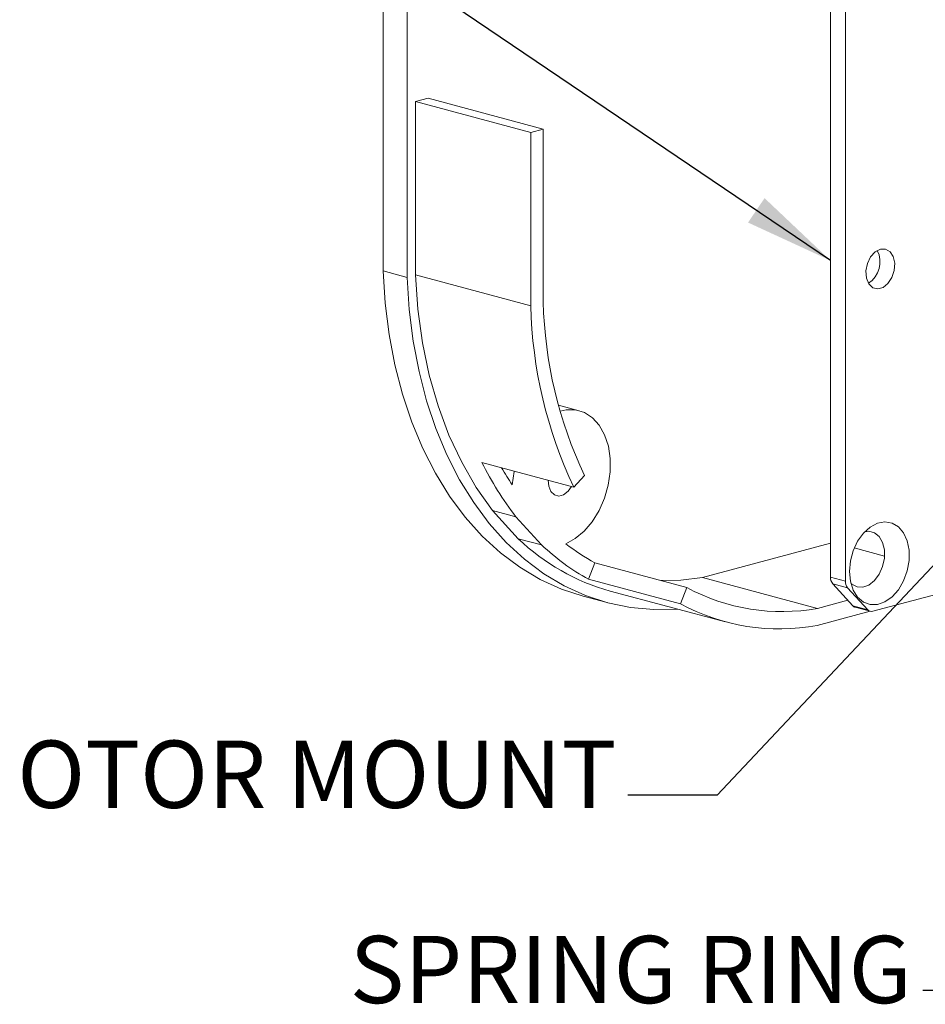
# Model space of a CAD drawing. Units: inches. Extents: x 269739 to 269902, y -310248 to -309354.
# Drawn here: x 269819 to 269824, y -310209 to -310204 of the extents above; entities that cross this region are included whole.
import ezdxf

# ---------------------------------------------------------------- set-up
doc = ezdxf.new("R2010")
doc.units = ezdxf.units.IN
doc.header["$MEASUREMENT"] = 0
doc.layers.add('DIMENSIONS', color=12, linetype='CONTINUOUS')
doc.layers.add('OUTLINE', color=3, linetype='CONTINUOUS')
doc.styles.get("Standard").update_dxf_attribs({"font": 'arial.ttf'})
doc.dimstyles.new('3-1', dxfattribs={"dimscale": 4, "dimtxt": 0.09375, "dimasz": 0.125, "dimexe": 0.0625, "dimexo": 0.046875, "dimgap": 0.015625, "dimtad": 1, "dimdec": 1, "dimzin": 0, "dimdsep": 46, "dimtxsty": 'STANDARD', "dimcen": 0.09375, "dimclrt": 2, "dimadec": 0, "dimazin": 0, "dimtfac": 1, "dimtdec": 1, "dimtofl": 0, "dimtmove": 0, "dimatfit": 3, "dimfxl": 1, "dimfrac": 2, "dimtolj": 1, "dimtzin": 0, "dimarcsym": 0})

msp = doc.modelspace()

# ---------------------------------------------------------------- linework, layer by layer
at = {"layer": 'OUTLINE', "linetype": 'Continuous', "lineweight": 15}
for p, q in [((269820.900941, -310204.906747), (269820.900941, -310201.942918)), ((269821.035291, -310204.942741), (269821.035291, -310201.978912)), ((269823.398949, -310203.082388), (269823.398949, -310206.614838)), ((269823.482465, -310203.104763), (269823.482465, -310206.637213)), ((269821.082617, -310203.961813), (269821.152214, -310203.943167)), ((269821.725695, -310204.1341), (269821.082617, -310203.961813)), ((269821.082617, -310204.928375), (269821.082617, -310203.961813)), ((269821.795292, -310204.115455), (269821.152214, -310203.943167)), ((269821.725695, -310204.1341), (269821.795292, -310204.115455)), ((269821.725695, -310205.100663), (269821.725695, -310204.1341)), ((269821.795292, -310204.115455), (269821.795292, -310205.079495)), ((269820.900941, -310204.906747), (269821.035291, -310204.942741)), ((269821.725695, -310205.100663), (269821.082617, -310204.928375)), ((269821.996261, -310205.686618), (269821.879702, -310205.65539)), ((269821.453179, -310205.975096), (269821.965971, -310206.112478)), ((269822.025737, -310206.047877), (269821.965971, -310206.112478)), ((269823.636173, -310206.805462), (269825.976993, -310206.17833)), ((269821.656286, -310206.400292), (269821.512854, -310206.242987)), ((269821.512854, -310206.242987), (269821.64314, -310206.277892)), ((269821.786572, -310206.435197), (269821.64314, -310206.277892)), ((269821.786572, -310206.435197), (269821.656286, -310206.400292)), ((269822.683622, -310206.616664), (269823.398949, -310206.42502)), ((269823.700733, -310206.496996), (269823.531634, -310206.451693)), ((269822.04815, -310206.626353), (269822.083812, -310206.535366)), ((269822.083812, -310206.535366), (269822.596603, -310206.672749)), ((269822.04815, -310206.626353), (269822.560942, -310206.763735)), ((269823.326699, -310206.788952), (269822.683622, -310206.616664)), ((269823.398949, -310206.614838), (269823.482465, -310206.637213)), ((269822.560942, -310206.763735), (269822.596603, -310206.672749)), ((269823.494696, -310206.674168), (269823.411179, -310206.651793)), ((269823.523128, -310206.774333), (269823.411179, -310206.651793)), ((269823.494696, -310206.674168), (269823.606645, -310206.796708)), ((269822.017732, -310206.720953), (269822.152082, -310206.756947)), ((269822.169403, -310206.692297), (269822.81248, -310206.864585)), ((269823.326699, -310206.788952), (269823.495234, -310206.7438)), ((269823.523128, -310206.774333), (269823.606645, -310206.796708)), ((269823.537373, -310206.783234), (269823.62089, -310206.805609)), ((269823.619683, -310206.805286), (269823.324305, -310206.884421))]:
    msp.add_line(p, q, dxfattribs=at)
at = {"layer": 'OUTLINE', "linetype": 'Continuous', "lineweight": 15, "flags": 128}
for points in [[(269823.677337, -310204.785047), (269823.648173, -310204.800288), (269823.622948, -310204.828327), (269823.605068, -310204.865377), (269823.596949, -310204.906433), (269823.599687, -310204.945952), (269823.612911, -310204.978596), (269823.634837, -310204.999956), (269823.662503, -310205.007147), (269823.692172, -310204.999198), (269823.719838, -310204.977183), (269823.741763, -310204.944075), (269823.754988, -310204.904345), (269823.757726, -310204.86336), (269823.749606, -310204.826653), (269823.731726, -310204.799184), (269823.706501, -310204.784661), (269823.677337, -310204.785047)], [(269822.017732, -310206.720953), (269821.897235, -310206.681499), (269821.778099, -310206.627377), (269821.664131, -310206.559731), (269821.555995, -310206.478956), (269821.454323, -310206.385523), (269821.359708, -310206.279977), (269821.272703, -310206.162935), (269821.193813, -310206.035078), (269821.123501, -310205.897154), (269821.062176, -310205.749967), (269821.010196, -310205.594375), (269820.967865, -310205.431287), (269820.935429, -310205.261655), (269820.913077, -310205.086467), (269820.900941, -310204.906747)], [(269821.512854, -310206.242987), (269821.421642, -310206.11482), (269821.340162, -310205.974144), (269821.268989, -310205.821956), (269821.208627, -310205.659329), (269821.159503, -310205.487415), (269821.121964, -310205.307428), (269821.096274, -310205.120641), (269821.082617, -310204.928375)], [(269822.547239, -310206.793524), (269822.545537, -310206.793646), (269822.412922, -310206.795963), (269822.282554, -310206.783983), (269822.155194, -310206.757775), (269822.031585, -310206.717493), (269821.912449, -310206.663371), (269821.798481, -310206.595725), (269821.690345, -310206.51495), (269821.588674, -310206.421517), (269821.494059, -310206.315971), (269821.407053, -310206.198928), (269821.328164, -310206.071072), (269821.257851, -310205.933148), (269821.196526, -310205.785961), (269821.144547, -310205.630369), (269821.102215, -310205.467281), (269821.069779, -310205.297649), (269821.047428, -310205.122461), (269821.035291, -310204.942741)], [(269821.921327, -310206.428204), (269821.97432, -310206.39998), (269822.024279, -310206.358729), (269822.069278, -310206.306042), (269822.107582, -310206.24395), (269822.137714, -310206.174849), (269822.158512, -310206.101401), (269822.169173, -310206.02644), (269822.169288, -310205.952857), (269822.158851, -310205.883488), (269822.138264, -310205.821008), (269822.108323, -310205.767827), (269822.07018, -310205.725995), (269822.025308, -310205.697126), (269821.975436, -310205.682333), (269821.922487, -310205.682186), (269821.889035, -310205.689467)], [(269821.632728, -310206.023199), (269821.632361, -310206.024947), (269821.621984, -310206.099909)], [(269821.823191, -310206.074226), (269821.825765, -310206.107969), (269821.837667, -310206.137348), (269821.857401, -310206.156572), (269821.8823, -310206.163044), (269821.909002, -310206.15589), (269821.933901, -310206.136077), (269821.95237, -310206.108834)], [(269823.504736, -310206.582745), (269823.509984, -310206.637938), (269823.525397, -310206.68685), (269823.550008, -310206.726409), (269823.582269, -310206.75413), (269823.620153, -310206.76827), (269823.661281, -310206.767941), (269823.703068, -310206.753164), (269823.742889, -310206.724867), (269823.77824, -310206.684828), (269823.806902, -310206.635563), (269823.827073, -310206.580167), (269823.837485, -310206.522122), (269823.837485, -310206.465074), (269823.827073, -310206.412608), (269823.806902, -310206.368021), (269823.77824, -310206.334113), (269823.742889, -310206.313017), (269823.703068, -310206.306056), (269823.661281, -310206.313669), (269823.620153, -310206.335378), (269823.582269, -310206.369817), (269823.550008, -310206.414824), (269823.525397, -310206.46757), (269823.509984, -310206.524741), (269823.504736, -310206.582745)], [(269823.512678, -310206.649958), (269823.517925, -310206.65462), (269823.547044, -310206.669724), (269823.579824, -310206.671136), (269823.613353, -310206.65873), (269823.644651, -310206.633608), (269823.670939, -310206.598002), (269823.689879, -310206.555076), (269823.69979, -310206.508644), (269823.69979, -310206.462832), (269823.689879, -310206.421711), (269823.670939, -310206.388934), (269823.644651, -310206.367413), (269823.613353, -310206.359062), (269823.589961, -310206.361493)], [(269822.452271, -310206.634081), (269822.563228, -310206.631425), (269822.683622, -310206.616664)]]:
    msp.add_lwpolyline(points, dxfattribs=at)
at = {"layer": 'OUTLINE', "linetype": 'Continuous', "lineweight": 15}
for centre, radius, start, end in [((269823.534054, -310204.856659), 0.141618, 302.918806, 27.085272), ((269824.197235, -310205.019516), 2.402691, 181.430435, 205.340927), ((269824.230387, -310205.040309), 2.505419, 181.380341, 205.336888), ((269823.006308, -310205.211718), 1.730593, 206.174553, 218.029999), ((269823.020065, -310205.170865), 1.678616, 209.77847, 213.604576), ((269822.486464, -310205.538322), 1.19674, 226.07636, 254.636769), ((269822.654331, -310205.522306), 1.259514, 226.451918, 241.230868), ((269822.647713, -310205.503586), 1.175821, 231.846601, 241.341964), ((269823.453674, -310206.617228), 0.054778, 177.500053, 219.12515), ((269823.12628, -310205.6965), 1.110684, 241.517372, 280.395796), ((269823.537191, -310206.639603), 0.054778, 177.500053, 219.12515), ((269823.11307, -310205.745957), 1.157894, 241.520863, 280.5113), ((269823.545321, -310206.754665), 0.029654, 221.548365, 254.453718), ((269823.628325, -310206.777754), 0.028798, 221.161544, 285.812365)]:
    msp.add_arc(centre, radius, start, end, dxfattribs=at)

# ---------------------------------------------------------------- texts
at = {"layer": 'DIMENSIONS', "color": 2, "char_height": 0.375, "width": 78.40688309, "attachment_point": 9}
for s, insert in [('MOTOR MOUNT', (269822.204341, -310208.019143)), ('SPRING RING', (269823.852436, -310209.108533))]:
    msp.add_mtext(s, dxfattribs=dict(at, insert=insert))

# ---------------------------------------------------------------- leaders
at = {"layer": 'DIMENSIONS', "annotation_type": 0, "has_hookline": 1, "hookline_direction": 1}
for points, text_width in [([(269823.398949, -310204.848613), (269820.48927, -310202.880034), (269819.98927, -310202.880034)], 5.753922), ([(269824.945308, -310205.51471), (269822.766841, -310207.831643), (269822.266841, -310207.831643)], 3.966405), ([(269826.593402, -310206.302711), (269824.414936, -310208.921033), (269823.914936, -310208.921033)], 3.407486)]:
    msp.add_leader(points, dimstyle='3-1', override={"dimgap": 0.015625, "dimtad": 0}, dxfattribs=dict(at, text_width=text_width))

doc.saveas('drawing.dxf')
